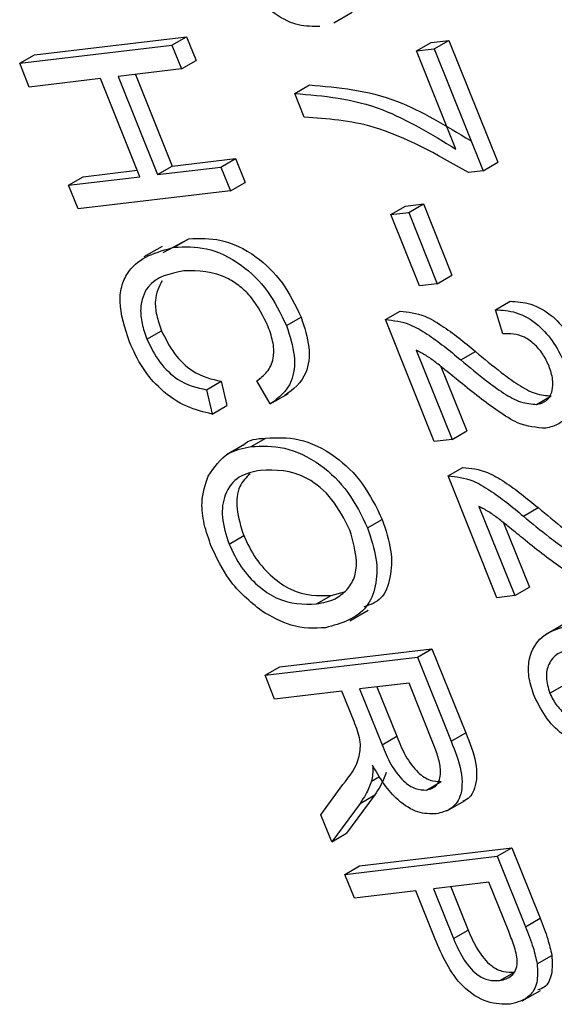
# Model space of a CAD drawing. Units: inches. Extents: x 5 to 105, y 5 to 79.
# Drawn here: x 28 to 29, y 32 to 32 of the extents above; entities that cross this region are included whole.
import ezdxf

# ---------------------------------------------------------------- set-up
doc = ezdxf.new("R2010")
doc.units = ezdxf.units.IN
doc.header["$LTSCALE"] = 10
doc.header["$MEASUREMENT"] = 0

msp = doc.modelspace()

# ---------------------------------------------------------------- linework, layer by layer
at = {"color": 7, "linetype": 'Continuous', "lineweight": 25}
for p, q in [((28.5329416, 31.8632171), (28.5373611, 31.8657684)), ((28.4606775, 31.8554841), (28.4974171, 31.8598511)), ((28.4938816, 31.8578101), (28.4974171, 31.8598511)), ((28.4974171, 31.8598511), (28.4997183, 31.8541148)), ((28.457142, 31.8534431), (28.4938816, 31.8578101)), ((28.4938816, 31.8578101), (28.4961828, 31.8520738)), ((28.5528865, 31.8564174), (28.5564221, 31.8584585)), ((28.5564221, 31.8584585), (28.5607163, 31.8589689)), ((28.5571808, 31.8569279), (28.5607163, 31.8589689)), ((28.5607163, 31.8589689), (28.5725097, 31.8295705)), ((28.457142, 31.8534431), (28.4606775, 31.8554841)), ((28.5528865, 31.8564174), (28.5571808, 31.8569279)), ((28.5623788, 31.8327553), (28.5528865, 31.8564174)), ((28.5571808, 31.8569279), (28.5689742, 31.8275294)), ((28.4594431, 31.8477068), (28.457142, 31.8534431)), ((28.4961828, 31.8520738), (28.4997183, 31.8541148)), ((28.4961828, 31.8520738), (28.4809143, 31.850259)), ((28.4809143, 31.850259), (28.4904066, 31.8265968)), ((28.4850705, 31.850753), (28.4939421, 31.8286378)), ((28.4766201, 31.8497485), (28.4594431, 31.8477068)), ((28.4861123, 31.8260864), (28.4766201, 31.8497485)), ((28.5235071, 31.8461643), (28.5270426, 31.8482053)), ((28.5258082, 31.840428), (28.5235071, 31.8461643)), ((28.4904066, 31.8265968), (28.4939421, 31.8286378)), ((28.4939421, 31.8286378), (28.5092105, 31.8304527)), ((28.505675, 31.8284117), (28.5092105, 31.8304527)), ((28.5092105, 31.8304527), (28.5115117, 31.8247164)), ((28.5689742, 31.8275294), (28.5725097, 31.8295705)), ((28.4724709, 31.8260857), (28.4854917, 31.8276334)), ((28.4904066, 31.8265968), (28.505675, 31.8284117)), ((28.505675, 31.8284117), (28.5079762, 31.8226754)), ((28.5689742, 31.8275294), (28.5654627, 31.8271121)), ((28.4689354, 31.8240446), (28.4861123, 31.8260864)), ((28.4689354, 31.8240446), (28.4724709, 31.8260857)), ((28.4712365, 31.8183084), (28.4689354, 31.8240446)), ((28.5079762, 31.8226754), (28.5115117, 31.8247164)), ((28.5079762, 31.8226754), (28.4712365, 31.8183084)), ((28.5502531, 31.8190071), (28.5545474, 31.8195175)), ((28.5510119, 31.8174765), (28.5545474, 31.8195175)), ((28.5545474, 31.8195175), (28.5614508, 31.8023086)), ((28.5467176, 31.816966), (28.5502531, 31.8190071)), ((28.5467176, 31.816966), (28.5510119, 31.8174765)), ((28.5536211, 31.7997572), (28.5467176, 31.816966)), ((28.5510119, 31.8174765), (28.5579153, 31.8002676)), ((28.4917955, 31.8078073), (28.4979758, 31.8111254)), ((28.4944403, 31.8090844), (28.4979758, 31.8111254)), ((28.4915556, 31.809272), (28.4871362, 31.8067207)), ((28.5579153, 31.8002676), (28.5536211, 31.7997572)), ((28.5579153, 31.8002676), (28.5614508, 31.8023086)), ((28.5719212, 31.7940145), (28.5754568, 31.7960555)), ((28.545391, 31.7916122), (28.5489265, 31.7936533)), ((28.5737453, 31.7882215), (28.5719212, 31.7940145)), ((28.5215087, 31.7901877), (28.5250443, 31.7922287)), ((28.5571844, 31.7622138), (28.545391, 31.7916122)), ((28.4878304, 31.7869123), (28.4913659, 31.7889533)), ((28.5528493, 31.7842353), (28.5614786, 31.7627243)), ((28.5635661, 31.7819173), (28.5671016, 31.7839584)), ((28.5587813, 31.7803025), (28.5650142, 31.7647653)), ((28.5022264, 31.7747023), (28.505762, 31.7767433)), ((28.505762, 31.7767433), (28.5071088, 31.7708936)), ((28.5175998, 31.7712711), (28.5143444, 31.7768939)), ((28.5022264, 31.7747023), (28.5035733, 31.7688526)), ((28.5176185, 31.7712765), (28.5220379, 31.7738278)), ((28.5818788, 31.7711589), (28.5854144, 31.7731999)), ((28.5035733, 31.7688526), (28.5071088, 31.7708936)), ((28.5614786, 31.7627243), (28.5650142, 31.7647653)), ((28.5129674, 31.7609921), (28.516503, 31.7630331)), ((28.5614786, 31.7627243), (28.5571844, 31.7622138)), ((28.5114776, 31.7615849), (28.5070582, 31.7590336)), ((28.5605038, 31.7539392), (28.5640393, 31.7559803)), ((28.5722972, 31.7245408), (28.5605038, 31.7539392)), ((28.5679621, 31.7465623), (28.5765915, 31.7250512)), ((28.5786789, 31.7442443), (28.5822144, 31.7462854)), ((28.5410856, 31.7413867), (28.5446211, 31.7434278)), ((28.5738941, 31.7426295), (28.580127, 31.7270923)), ((28.5076545, 31.7374952), (28.51119, 31.7395362)), ((28.5765915, 31.7250512), (28.580127, 31.7270923)), ((28.5287717, 31.7230557), (28.5323072, 31.7250967)), ((28.5323072, 31.7250967), (28.535529, 31.7260096)), ((28.5765915, 31.7250512), (28.5722972, 31.7245408)), ((28.536785, 31.7189929), (28.5412044, 31.7215442)), ((28.5884167, 31.7181373), (28.5839972, 31.715586)), ((28.519889, 31.7078825), (28.5566286, 31.7122495)), ((28.5530931, 31.7102085), (28.5566286, 31.7122495)), ((28.5566286, 31.7122495), (28.5647636, 31.6919709)), ((28.5163535, 31.7058415), (28.5530931, 31.7102085)), ((28.5530931, 31.7102085), (28.561228, 31.6899298)), ((28.5163535, 31.7058415), (28.519889, 31.7078825)), ((28.5186546, 31.7001052), (28.5163535, 31.7058415)), ((28.5511, 31.7039618), (28.5391715, 31.7025439)), ((28.5433277, 31.7030379), (28.5481049, 31.6911293)), ((28.5570956, 31.6890161), (28.5511, 31.7039618)), ((28.5850421, 31.7014935), (28.5885776, 31.7035345)), ((28.5348773, 31.7020335), (28.5186546, 31.7001052)), ((28.5378122, 31.6947175), (28.5348773, 31.7020335)), ((28.5391715, 31.7025439), (28.5445694, 31.6890883)), ((28.5445694, 31.6890883), (28.5481049, 31.6911293)), ((28.561228, 31.6899298), (28.5647636, 31.6919709)), ((28.5420395, 31.6803246), (28.5439526, 31.681429)), ((28.5298458, 31.672208), (28.5351463, 31.679517)), ((28.5553151, 31.6781699), (28.5588507, 31.6802109)), ((28.5427988, 31.677), (28.535997, 31.6677285)), ((28.5392633, 31.674959), (28.5427988, 31.677)), ((28.5392633, 31.674959), (28.5324615, 31.6656875)), ((28.5601779, 31.6731148), (28.5645973, 31.675666)), ((28.5324615, 31.6656875), (28.5298458, 31.672208)), ((28.5324615, 31.6656875), (28.535997, 31.6677285)), ((28.5391467, 31.659877), (28.5758864, 31.664244)), ((28.5723508, 31.662203), (28.5758864, 31.664244)), ((28.5758864, 31.664244), (28.5827089, 31.6472369)), ((28.5356112, 31.657836), (28.5723508, 31.662203)), ((28.5723508, 31.662203), (28.5791734, 31.6451958)), ((28.5356112, 31.657836), (28.5391467, 31.659877)), ((28.5379124, 31.6520997), (28.5356112, 31.657836)), ((28.5703578, 31.6559563), (28.5569979, 31.6543683)), ((28.5751308, 31.644058), (28.5703578, 31.6559563)), ((28.5527036, 31.6538579), (28.5379124, 31.6520997)), ((28.5573779, 31.642206), (28.5527036, 31.6538579)), ((28.5569979, 31.6543683), (28.5618159, 31.642358)), ((28.561154, 31.6548623), (28.5653515, 31.644399)), ((28.5791734, 31.6451958), (28.5827089, 31.6472369)), ((28.5618159, 31.642358), (28.5653515, 31.644399)), ((28.5820158, 31.6362607), (28.5855513, 31.6383018)), ((28.5730092, 31.6322322), (28.5765447, 31.6342733)), ((28.578394, 31.6273015), (28.5828134, 31.6298527))]:
    msp.add_line(p, q, dxfattribs=at)
for points, knots in [([(28.529587, 31.8623171), (28.5278995, 31.862306), (28.5245276, 31.8622839), (28.5192193, 31.8646843), (28.5143574, 31.8690795), (28.5124757, 31.8728678), (28.5115351, 31.8747616)], [0, 0, 0, 0, 0.28080449, 0.56111463, 0.78060618, 1, 1, 1, 1]), ([(28.5270426, 31.8482053), (28.5340145, 31.8476281), (28.5464721, 31.8465969), (28.5599704, 31.838404), (28.5659143, 31.8347963)], [0, 0, 0, 0, 0.55965387, 1, 1, 1, 1]), ([(28.5235071, 31.8461643), (28.530479, 31.8455871), (28.5429366, 31.8445559), (28.5564349, 31.836363), (28.5623788, 31.8327553)], [0, 0, 0, 0, 0.55965387, 1, 1, 1, 1]), ([(28.5654627, 31.8271121), (28.5577397, 31.8314589), (28.5439355, 31.8392285), (28.5313518, 31.8400612), (28.5258082, 31.840428)], [0, 0, 0, 0, 0.55946534, 1, 1, 1, 1]), ([(28.4979758, 31.8111254), (28.5004989, 31.8112246), (28.5055346, 31.8114226), (28.5136173, 31.807789), (28.5208576, 31.8008207), (28.5236488, 31.7950925), (28.5250443, 31.7922287)], [0, 0, 0, 0, 0.281018734, 0.560858408, 0.780458301, 1, 1, 1, 1]), ([(28.4836081, 31.7862226), (28.4825244, 31.7896047), (28.4808945, 31.7946912), (28.4817477, 31.8001759), (28.484934, 31.8064707), (28.4902195, 31.8079239), (28.4944403, 31.8090844)], [0, 0, 0, 0, 0.24937301, 0.37504041, 0.50092604, 1, 1, 1, 1]), ([(28.4944403, 31.8090844), (28.4969634, 31.8091836), (28.5019991, 31.8093815), (28.5100818, 31.805748), (28.517322, 31.7987797), (28.5201133, 31.7930514), (28.5215087, 31.7901877)], [0, 0, 0, 0, 0.28101873, 0.56085841, 0.7804583, 1, 1, 1, 1]), ([(28.4967414, 31.8033481), (28.4934437, 31.8027115), (28.4884998, 31.801757), (28.4860962, 31.7954375), (28.4864988, 31.7906833), (28.4873864, 31.7881697), (28.4878304, 31.7869123)], [0, 0, 0, 0, 0.49950063, 0.74886117, 0.8743636, 1, 1, 1, 1]), ([(28.5171201, 31.7899125), (28.5159125, 31.7923869), (28.5140967, 31.7961076), (28.5103877, 31.799692), (28.5046216, 31.8034364), (28.5002404, 31.8033873), (28.4967414, 31.8033481)], [0, 0, 0, 0, 0.249483616, 0.375151729, 0.500971741, 1, 1, 1, 1]), ([(28.4914913, 31.8009739), (28.4907508, 31.7995442), (28.4895968, 31.7973161), (28.4900447, 31.7927109), (28.4909254, 31.7902063), (28.4913659, 31.7889533)], [0, 0, 0, 0, 0.47228058, 0.73599953, 1, 1, 1, 1]), ([(28.5754568, 31.7960555), (28.5770984, 31.7959607), (28.5803715, 31.7957715), (28.5855291, 31.7929596), (28.5898441, 31.7880926), (28.5914991, 31.7844729), (28.5923277, 31.7826608)], [0, 0, 0, 0, 0.28092003, 0.56010549, 0.77977359, 1, 1, 1, 1]), ([(28.5489265, 31.7936533), (28.5508897, 31.7934547), (28.5541319, 31.7931268), (28.5590272, 31.7902271), (28.5630899, 31.7872814), (28.5657643, 31.7850661), (28.5671016, 31.7839584)], [0, 0, 0, 0, 0.33827058, 0.55868098, 0.77931157, 1, 1, 1, 1]), ([(28.5719212, 31.7940145), (28.5735629, 31.7939196), (28.576836, 31.7937305), (28.5819936, 31.7909186), (28.5863086, 31.7860516), (28.5879636, 31.7824319), (28.5887921, 31.7806197)], [0, 0, 0, 0, 0.28092003, 0.56010549, 0.77977359, 1, 1, 1, 1]), ([(28.5250443, 31.7922287), (28.5258429, 31.7897486), (28.5274403, 31.7847883), (28.5263977, 31.7772042), (28.523131, 31.7747881), (28.5211353, 31.7733121)], [0, 0, 0, 0, 0.28008384, 0.56019556, 1, 1, 1, 1]), ([(28.545391, 31.7916122), (28.5473541, 31.7914137), (28.5505964, 31.7910858), (28.5554917, 31.788186), (28.5595543, 31.7852403), (28.5622287, 31.7830251), (28.5635661, 31.7819173)], [0, 0, 0, 0, 0.33827058, 0.55868098, 0.77931157, 1, 1, 1, 1]), ([(28.4913659, 31.7889533), (28.4923168, 31.7870228), (28.4942191, 31.7831605), (28.499695, 31.7781005), (28.5034604, 31.7772582), (28.505762, 31.7767433)], [0, 0, 0, 0, 0.27979817, 0.55978413, 1, 1, 1, 1]), ([(28.5143444, 31.7768939), (28.5152238, 31.7775219), (28.5169791, 31.7787754), (28.518477, 31.7818721), (28.5185141, 31.7858785), (28.5175851, 31.788567), (28.5171201, 31.7899125)], [0, 0, 0, 0, 0.28077131, 0.56043698, 0.78001478, 1, 1, 1, 1]), ([(28.5215087, 31.7901877), (28.5223074, 31.7877076), (28.5239047, 31.7827472), (28.5228621, 31.7751632), (28.5195955, 31.7727471), (28.5175998, 31.7712711)], [0, 0, 0, 0, 0.28008384, 0.56019556, 1, 1, 1, 1]), ([(28.5848896, 31.7803789), (28.5844217, 31.7813872), (28.5834863, 31.783403), (28.5812873, 31.7858528), (28.5778344, 31.7882782), (28.5754305, 31.7882449), (28.5737453, 31.7882215)], [0, 0, 0, 0, 0.18699918, 0.37385945, 0.5610311, 1, 1, 1, 1]), ([(28.5035733, 31.7688526), (28.5015527, 31.769322), (28.4975202, 31.7702586), (28.4915359, 31.7741148), (28.486553, 31.7798684), (28.48459, 31.7841039), (28.4836081, 31.7862226)], [0, 0, 0, 0, 0.28074763, 0.56027627, 0.78003615, 1, 1, 1, 1]), ([(28.4878304, 31.7869123), (28.4887812, 31.7849818), (28.4906835, 31.7811195), (28.4961594, 31.7760595), (28.4999249, 31.7752172), (28.5022264, 31.7747023)], [0, 0, 0, 0, 0.27979817, 0.55978413, 1, 1, 1, 1]), ([(28.5634043, 31.7765574), (28.5622186, 31.7775287), (28.5602658, 31.7791285), (28.5575398, 31.7813115), (28.5552011, 31.7830306), (28.5536331, 31.7838338), (28.5528493, 31.7842353)], [0, 0, 0, 0, 0.340053279, 0.560075224, 0.780078127, 1, 1, 1, 1]), ([(28.5671016, 31.7839584), (28.5691776, 31.7822286), (28.5725965, 31.7793798), (28.5774165, 31.7758523), (28.5816063, 31.7735099), (28.5841463, 31.7733031), (28.5854144, 31.7731999)], [0, 0, 0, 0, 0.34051575, 0.56080252, 0.78073647, 1, 1, 1, 1]), ([(28.5635661, 31.7819173), (28.565642, 31.7801876), (28.569061, 31.7773388), (28.573881, 31.7738113), (28.5780707, 31.7714689), (28.5806108, 31.7712621), (28.5818788, 31.7711589)], [0, 0, 0, 0, 0.34051575, 0.56080252, 0.78073647, 1, 1, 1, 1]), ([(28.5818788, 31.7711589), (28.5827349, 31.7713652), (28.5844443, 31.7717772), (28.5857228, 31.7741568), (28.5859498, 31.7771849), (28.5852431, 31.7793141), (28.5848896, 31.7803789)], [0, 0, 0, 0, 0.28042526, 0.55994282, 0.77992882, 1, 1, 1, 1]), ([(28.5887921, 31.7806197), (28.5895517, 31.7783801), (28.5910677, 31.7739098), (28.5898273, 31.7690264), (28.5873865, 31.766215), (28.5851992, 31.7656809), (28.5841054, 31.7654138)], [0, 0, 0, 0, 0.27969348, 0.55826052, 0.77910199, 1, 1, 1, 1]), ([(28.5841054, 31.7654138), (28.5818754, 31.7655824), (28.5781922, 31.765861), (28.5726068, 31.7694683), (28.5679902, 31.7728389), (28.564933, 31.7753178), (28.5634043, 31.7765574)], [0, 0, 0, 0, 0.33826238, 0.55866605, 0.77931811, 1, 1, 1, 1]), ([(28.5110438, 31.7613185), (28.5110539, 31.7613297), (28.5123575, 31.7627655), (28.5144383, 31.7628998), (28.516503, 31.7630331)], [0, 0, 0, 0, 0.00777427, 1, 1, 1, 1]), ([(28.516503, 31.7630331), (28.5191195, 31.7631569), (28.5243382, 31.7634036), (28.5327382, 31.7595542), (28.540268, 31.7523606), (28.5431707, 31.7464041), (28.5446211, 31.7434278)], [0, 0, 0, 0, 0.28110222, 0.56066683, 0.78047553, 1, 1, 1, 1]), ([(28.5026107, 31.7539038), (28.5040711, 31.7560114), (28.5066831, 31.7597809), (28.5110445, 31.7606215), (28.5129674, 31.7609921)], [0, 0, 0, 0, 0.55910248, 1, 1, 1, 1]), ([(28.5129674, 31.7609921), (28.5155839, 31.7611158), (28.5208027, 31.7613626), (28.5292027, 31.7575132), (28.5367325, 31.7503196), (28.5396352, 31.7443631), (28.5410856, 31.7413867)], [0, 0, 0, 0, 0.28110222, 0.56066683, 0.78047553, 1, 1, 1, 1]), ([(28.5152089, 31.7552487), (28.5134161, 31.7548867), (28.5098399, 31.7541645), (28.5065402, 31.7500972), (28.5055818, 31.7441111), (28.506964, 31.7396989), (28.5076545, 31.7374952)], [0, 0, 0, 0, 0.28098608, 0.56049835, 0.78047744, 1, 1, 1, 1]), ([(28.5368093, 31.7408315), (28.5355076, 31.7434309), (28.5329021, 31.7486339), (28.5243991, 31.7555628), (28.518884, 31.7553743), (28.5152089, 31.7552487)], [0, 0, 0, 0, 0.24986374, 0.50012867, 1, 1, 1, 1]), ([(28.5640393, 31.7559803), (28.5660025, 31.7557817), (28.5692447, 31.7554538), (28.57414, 31.752554), (28.5782027, 31.7496084), (28.5808771, 31.7473931), (28.5822144, 31.7462854)], [0, 0, 0, 0, 0.33827058, 0.55868098, 0.77931157, 1, 1, 1, 1]), ([(28.5033782, 31.7369399), (28.5027403, 31.7387419), (28.5014651, 31.7423445), (28.5007815, 31.7485759), (28.5019173, 31.7518843), (28.5026107, 31.7539038)], [0, 0, 0, 0, 0.28049636, 0.5607765, 1, 1, 1, 1]), ([(28.5127201, 31.7544451), (28.5117934, 31.7535449), (28.5098542, 31.7516609), (28.5091477, 31.7461072), (28.5105097, 31.741725), (28.51119, 31.7395362)], [0, 0, 0, 0, 0.31414784, 0.65743014, 1, 1, 1, 1]), ([(28.5605038, 31.7539392), (28.5624669, 31.7537407), (28.5657092, 31.7534128), (28.5706045, 31.750513), (28.5746671, 31.7475673), (28.5773415, 31.7453521), (28.5786789, 31.7442443)], [0, 0, 0, 0, 0.33827058, 0.55868098, 0.77931157, 1, 1, 1, 1]), ([(28.5785171, 31.7388844), (28.5773314, 31.7398557), (28.5753786, 31.7414555), (28.5726527, 31.7436385), (28.5703139, 31.7453576), (28.568746, 31.7461608), (28.5679621, 31.7465623)], [0, 0, 0, 0, 0.34005328, 0.56007522, 0.78007813, 1, 1, 1, 1]), ([(28.5822144, 31.7462854), (28.5842904, 31.7445556), (28.5877093, 31.7417068), (28.5925293, 31.7381793), (28.5967191, 31.7358369), (28.5992591, 31.7356301), (28.6005272, 31.7355269)], [0, 0, 0, 0, 0.34051575, 0.56080252, 0.78073647, 1, 1, 1, 1]), ([(28.5446211, 31.7434278), (28.5454524, 31.7409031), (28.5471151, 31.7358529), (28.5467504, 31.729217), (28.5447571, 31.7238772), (28.5416995, 31.7228411), (28.540182, 31.7223269)], [0, 0, 0, 0, 0.250708287, 0.501508856, 0.752602478, 1, 1, 1, 1]), ([(28.5786789, 31.7442443), (28.5807548, 31.7425146), (28.5841738, 31.7396658), (28.5889938, 31.7361383), (28.5931836, 31.7337959), (28.5957236, 31.7335891), (28.5969916, 31.7334859)], [0, 0, 0, 0, 0.34051575, 0.56080252, 0.78073647, 1, 1, 1, 1]), ([(28.5410856, 31.7413867), (28.5419127, 31.7388681), (28.5435672, 31.7338298), (28.5432644, 31.7271041), (28.5400234, 31.7198299), (28.5346953, 31.7183461), (28.530961, 31.7173061)], [0, 0, 0, 0, 0.18696902, 0.37400687, 0.56126326, 1, 1, 1, 1]), ([(28.5361151, 31.7264405), (28.5367575, 31.727332), (28.5380423, 31.7291149), (28.5387759, 31.7340105), (28.5375537, 31.7382496), (28.5368093, 31.7408315)], [0, 0, 0, 0, 0.281071384, 0.562112392, 1, 1, 1, 1]), ([(28.51119, 31.7395362), (28.5120895, 31.7376372), (28.5138889, 31.7338386), (28.5181002, 31.7293214), (28.5246233, 31.724907), (28.5291399, 31.7250185), (28.5323072, 31.7250967)], [0, 0, 0, 0, 0.18676894, 0.3736119, 0.56074272, 1, 1, 1, 1]), ([(28.5992182, 31.7277408), (28.5969882, 31.7279094), (28.593305, 31.728188), (28.5877196, 31.7317953), (28.5831031, 31.7351659), (28.5800458, 31.7376448), (28.5785171, 31.7388844)], [0, 0, 0, 0, 0.338262376, 0.55866605, 0.779318114, 1, 1, 1, 1]), ([(28.515509, 31.7213619), (28.5127183, 31.7236352), (28.5077267, 31.7277015), (28.5047088, 31.7341129), (28.5033782, 31.7369399)], [0, 0, 0, 0, 0.55906848, 1, 1, 1, 1]), ([(28.5076545, 31.7374952), (28.508554, 31.7355962), (28.5103534, 31.7317976), (28.5145646, 31.7272803), (28.5210877, 31.722866), (28.5256044, 31.7229775), (28.5287717, 31.7230557)], [0, 0, 0, 0, 0.18676894, 0.3736119, 0.56074272, 1, 1, 1, 1]), ([(28.5287717, 31.7230557), (28.5303308, 31.7233426), (28.5331152, 31.723855), (28.5351984, 31.7256504), (28.5361151, 31.7264405)], [0, 0, 0, 0, 0.55994383, 1, 1, 1, 1]), ([(28.530961, 31.7173061), (28.5282471, 31.7171749), (28.5234033, 31.7169408), (28.51792, 31.7200116), (28.515509, 31.7213619)], [0, 0, 0, 0, 0.56028483, 1, 1, 1, 1]), ([(28.5813463, 31.7007373), (28.5808512, 31.7021978), (28.5798611, 31.7051184), (28.5798329, 31.710438), (28.5833685, 31.7169051), (28.5891676, 31.7177638), (28.5930396, 31.7183372)], [0, 0, 0, 0, 0.12528653, 0.25051781, 0.49957063, 1, 1, 1, 1]), ([(28.5900475, 31.7119717), (28.5889604, 31.711748), (28.58679, 31.7113015), (28.5847754, 31.7088947), (28.5839012, 31.7055042), (28.5846626, 31.7028275), (28.5850421, 31.7014935)], [0, 0, 0, 0, 0.28106688, 0.56108895, 0.78124324, 1, 1, 1, 1]), ([(28.5993981, 31.6882928), (28.5977107, 31.6882817), (28.5943388, 31.6882596), (28.5890305, 31.6906599), (28.5841685, 31.6950551), (28.5822869, 31.6988435), (28.5813463, 31.7007373)], [0, 0, 0, 0, 0.28080449, 0.56111463, 0.78060618, 1, 1, 1, 1]), ([(28.5850421, 31.7014935), (28.5855785, 31.7004508), (28.586654, 31.69836), (28.5891131, 31.6961731), (28.5927051, 31.6939377), (28.5952077, 31.693982), (28.5969628, 31.6940131)], [0, 0, 0, 0, 0.18598588, 0.37294004, 0.56025772, 1, 1, 1, 1]), ([(28.5351463, 31.679517), (28.5367629, 31.6814673), (28.53901, 31.6841782), (28.5395866, 31.6901574), (28.538405, 31.693194), (28.5378122, 31.6947175)], [0, 0, 0, 0, 0.56097672, 0.77973983, 1, 1, 1, 1]), ([(28.5481049, 31.6911293), (28.5487543, 31.6895499), (28.5500459, 31.6864081), (28.5529573, 31.6823721), (28.5562352, 31.6802605), (28.5579783, 31.6802275), (28.5588507, 31.6802109)], [0, 0, 0, 0, 0.28146799, 0.55988191, 0.77971912, 1, 1, 1, 1]), ([(28.5647636, 31.6919709), (28.5657332, 31.6895379), (28.5676562, 31.6847127), (28.5673822, 31.6786201), (28.5655738, 31.675984), (28.5642653, 31.6755628), (28.5641054, 31.6755113)], [0, 0, 0, 0, 0.34765521, 0.68948697, 0.96205585, 1, 1, 1, 1]), ([(28.5445694, 31.6890883), (28.5452187, 31.6875089), (28.5465104, 31.6843671), (28.5494217, 31.6803311), (28.5526997, 31.6782194), (28.5544427, 31.6781864), (28.5553151, 31.6781699)], [0, 0, 0, 0, 0.28146799, 0.55988191, 0.77971912, 1, 1, 1, 1]), ([(28.5553151, 31.6781699), (28.5562189, 31.6784184), (28.5580219, 31.6789143), (28.5589345, 31.6820435), (28.5583388, 31.6856451), (28.5575104, 31.6878912), (28.5570956, 31.6890161)], [0, 0, 0, 0, 0.27981577, 0.55824345, 0.77875757, 1, 1, 1, 1]), ([(28.561228, 31.6899298), (28.5621926, 31.6875063), (28.5641055, 31.6826998), (28.563901, 31.6764781), (28.5612283, 31.6732874), (28.5588359, 31.6727202), (28.5576387, 31.6724363)], [0, 0, 0, 0, 0.28147231, 0.55822977, 0.77890988, 1, 1, 1, 1]), ([(28.542307, 31.684136), (28.5423324, 31.6833732), (28.5423777, 31.6820114), (28.5421428, 31.6808399), (28.5420395, 31.6803246)], [0, 0, 0, 0, 0.56014682, 1, 1, 1, 1]), ([(28.5576387, 31.6724363), (28.5562034, 31.67242), (28.5533391, 31.6723876), (28.5486992, 31.6751933), (28.5449266, 31.6794721), (28.5431809, 31.6825801), (28.542307, 31.684136)], [0, 0, 0, 0, 0.28019018, 0.55914449, 0.77931372, 1, 1, 1, 1]), ([(28.545575, 31.6823656), (28.5451452, 31.6812653), (28.5443776, 31.6793004), (28.5432812, 31.677703), (28.5427988, 31.677)], [0, 0, 0, 0, 0.55997298, 1, 1, 1, 1]), ([(28.5420395, 31.6803246), (28.5416096, 31.6792243), (28.5408421, 31.6772594), (28.5397457, 31.6756619), (28.5392633, 31.674959)], [0, 0, 0, 0, 0.55997298, 1, 1, 1, 1]), ([(28.5827089, 31.6472369), (28.5833784, 31.6455578), (28.5845729, 31.6425619), (28.5852525, 31.6396026), (28.5855513, 31.6383018)], [0, 0, 0, 0, 0.56042945, 1, 1, 1, 1]), ([(28.5653515, 31.644399), (28.5660429, 31.6427919), (28.5674178, 31.6395961), (28.5706418, 31.635658), (28.5739474, 31.6341679), (28.5756774, 31.6342381), (28.5765447, 31.6342733)], [0, 0, 0, 0, 0.28115296, 0.55907303, 0.77894442, 1, 1, 1, 1]), ([(28.5730092, 31.6322322), (28.5740185, 31.6324938), (28.5760306, 31.6330151), (28.5776338, 31.6360471), (28.5766063, 31.6402981), (28.5756242, 31.6428007), (28.5751308, 31.644058)], [0, 0, 0, 0, 0.28047919, 0.5591149, 0.77850212, 1, 1, 1, 1]), ([(28.5791734, 31.6451958), (28.5798428, 31.6435168), (28.5810373, 31.6405209), (28.581717, 31.6375616), (28.5820158, 31.6362607)], [0, 0, 0, 0, 0.56042945, 1, 1, 1, 1]), ([(28.5755116, 31.6265199), (28.5737231, 31.6265074), (28.5701587, 31.6264824), (28.5642373, 31.6300506), (28.5599708, 31.6361679), (28.5582437, 31.6401897), (28.5573779, 31.642206)], [0, 0, 0, 0, 0.28051063, 0.55903359, 0.77891893, 1, 1, 1, 1]), ([(28.5618159, 31.642358), (28.5625073, 31.6407508), (28.5638822, 31.6375551), (28.5671063, 31.633617), (28.5704119, 31.6321269), (28.5721419, 31.6321971), (28.5730092, 31.6322322)], [0, 0, 0, 0, 0.28115296, 0.55907303, 0.77894442, 1, 1, 1, 1]), ([(28.5820158, 31.6362607), (28.5820909, 31.6346724), (28.5822413, 31.6314908), (28.5799961, 31.6276961), (28.5772119, 31.6269658), (28.5755116, 31.6265199)], [0, 0, 0, 0, 0.27958429, 0.56003218, 1, 1, 1, 1]), ([(28.5855513, 31.6383018), (28.5856153, 31.6367325), (28.5857435, 31.6335891), (28.5843014, 31.6306741), (28.5827175, 31.6301415), (28.5821785, 31.6299603)], [0, 0, 0, 0, 0.396723729, 0.794672881, 1, 1, 1, 1])]:
    msp.add_open_spline(points, degree=3, knots=knots, dxfattribs=at)

doc.saveas('drawing.dxf')
